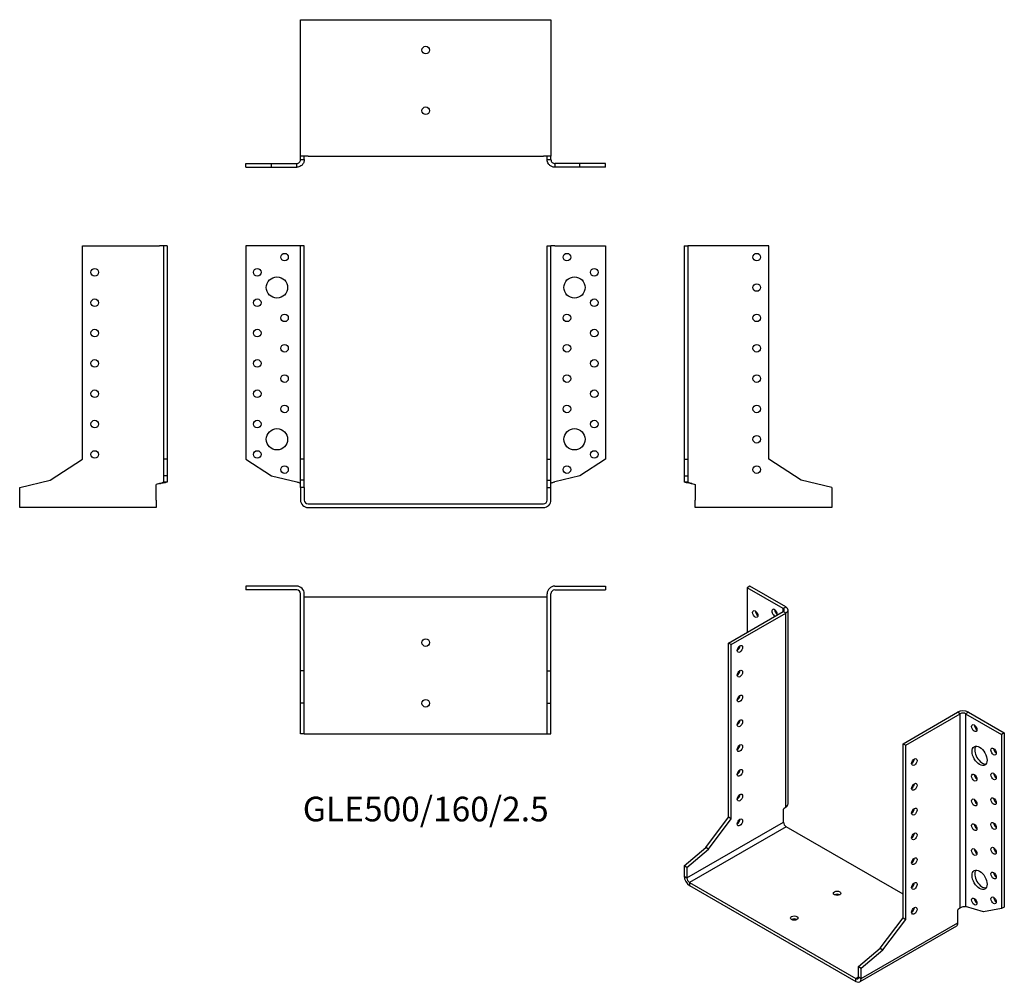
# Model space of a CAD drawing. Units: millimetres. Extents: x -267 to 381, y -316 to 319.
import ezdxf

# ---------------------------------------------------------------- set-up
doc = ezdxf.new("R2010")
doc.units = ezdxf.units.MM
doc.styles.get("Standard").update_dxf_attribs({"font": 'arial.ttf'})

# ---------------------------------------------------------------- blocks, each defined once
blk = doc.blocks.new('GLE500_160_2.5-Front')
for p, q in [((-85, 170), (-118.5, 170)), ((-118.5, 170), (-118.5, 29.5)), ((-82.5, 170), (-85, 170)), ((-82.5, 29.5), (-82.5, 170)), ((-80, 170), (-82.5, 170)), ((-80, 29.5), (-80, 170)), ((80, 170), (82.5, 170)), ((80, 29.5), (80, 170)), ((82.5, 29.5), (82.5, 170)), ((85, 170), (82.5, 170)), ((85, 170), (118.5, 170)), ((118.5, 170), (118.5, 29.5)), ((-118.5, 29.5), (-101.61, 18.53)), ((-80, 29.5), (-82.5, 29.5)), ((-82.5, 15.67), (-82.5, 29.5)), ((-80, 15.67), (-80, 29.5)), ((80, 29.5), (82.5, 29.5)), ((80, 15.67), (80, 29.5)), ((82.5, 15.67), (82.5, 29.5)), ((118.5, 29.5), (101.61, 18.53)), ((-101.61, 18.53), (-85, 14.51)), ((-80, 15.67), (-82.5, 15.67)), ((-82.5, 10.81), (-82.5, 15.67)), ((-80, 10.81), (-80, 15.67)), ((80, 15.67), (82.5, 15.67)), ((80, 10.81), (80, 15.67)), ((82.5, 10.81), (82.5, 15.67)), ((101.61, 18.53), (85, 14.51)), ((-82.5, 10.81), (-82.5, 2.5)), ((-80, 10.81), (-82.5, 10.81)), ((-80, 10.81), (-80, 2.5)), ((80, 10.81), (82.5, 10.81)), ((80, 2.5), (80, 10.81)), ((82.5, 2.5), (82.5, 10.81)), ((-77.5, 0), (77.5, 0)), ((-77.5, -2.5), (77.5, -2.5))]:
    blk.add_line(p, q)
for centre, radius in [((-93, 162.5), 2.5), ((93, 162.5), 2.5), ((-111, 152.5), 2.5), ((-98, 142.5), 7), ((98, 142.5), 7), ((111, 152.5), 2.5), ((-111, 132.5), 2.5), ((111, 132.5), 2.5), ((-93, 122.5), 2.5), ((93, 122.5), 2.5), ((-111, 112.5), 2.5), ((111, 112.5), 2.5), ((-93, 102.5), 2.5), ((93, 102.5), 2.5), ((-111, 92.5), 2.5), ((111, 92.5), 2.5), ((-93, 82.5), 2.5), ((93, 82.5), 2.5), ((-111, 72.5), 2.5), ((111, 72.5), 2.5), ((-93, 62.5), 2.5), ((93, 62.5), 2.5), ((-111, 52.5), 2.5), ((111, 52.5), 2.5), ((-98, 42.5), 7), ((98, 42.5), 7), ((-111, 32.5), 2.5), ((111, 32.5), 2.5), ((-93, 22.5), 2.5), ((93, 22.5), 2.5)]:
    blk.add_circle(centre, radius)
for centre, radius, start, end in [((-77.5, 2.5), 5, 180, 270), ((-77.5, 2.5), 2.5, 180, 270), ((77.5, 2.5), 2.5, 270, 0), ((77.5, 2.5), 5, 270, 0)]:
    blk.add_arc(centre, radius, start, end)
for points in [[(-85, 14.51), (-84.66, 14.41), (-84.32, 14.3), (-83.7, 14.09), (-83.41, 13.99), (-82.96, 13.79), (-82.79, 13.69), (-82.56, 13.5), (-82.5, 13.4), (-82.5, 13.3)], [(82.5, 13.3), (82.5, 13.41), (82.57, 13.51), (82.84, 13.72), (83.04, 13.83), (83.52, 14.03), (83.78, 14.12), (84.37, 14.32), (84.68, 14.42), (85, 14.51)]]:
    blk.add_open_spline(points, degree=3, knots=[0, 0, 0, 0, 0.1070091, 0.1070091, 0.2139684, 0.2139684, 0.3130982, 0.3130982, 0.4122279, 0.4122279, 0.4122279, 0.4122279])
blk = doc.blocks.new('GLE500_160_2.5-Left')
for p, q in [((0, 170), (2.5, 170)), ((0, 170), (0, 29.5)), ((2.5, 170), (2.5, 29.5)), ((5, 170), (2.5, 170)), ((55.8, 170), (5, 170)), ((55.8, 29.5), (55.8, 170)), ((0, 29.5), (2.5, 29.5)), ((0, 29.5), (0, 18.53)), ((2.5, 29.5), (2.5, 18.53)), ((77.1, 15.67), (55.8, 29.5)), ((0, 18.53), (2.5, 18.53)), ((0, 18.53), (0, 14.51)), ((0, 14.51), (1.82, 14.51)), ((1.82, 14.51), (2.5, 14.51)), ((2.5, 18.53), (2.5, 14.51)), ((5, 13.3), (7.2, 12.77)), ((97.2, 10.81), (77.1, 15.67)), ((7.2, 12.77), (7.2, 2.5)), ((97.2, 10.81), (97.2, 2.5)), ((7.2, -2.5), (7.2, 2.5)), ((97.2, 2.5), (97.2, -2.5)), ((97.2, -2.5), (7.2, -2.5))]:
    blk.add_line(p, q)
for centre in [(47.8, 162.5), (47.8, 142.5), (47.8, 122.5), (47.8, 102.5), (47.8, 82.5), (47.8, 62.5), (47.8, 42.5), (47.8, 22.5)]:
    blk.add_circle(centre, 2.5)
for points, knots in [([(5, 13.3), (4.67, 13.35), (4.34, 13.4), (3.37, 13.56), (2.76, 13.66), (1.67, 13.86), (1.2, 13.96), (0.56, 14.14), (0.35, 14.21), (0.07, 14.36), (0, 14.44), (0, 14.51)], [0, 0, 0, 0, 0.0997954, 0.0997954, 0.2997758, 0.2997758, 0.499746, 0.499746, 0.6481495, 0.6481495, 0.7965524, 0.7965524, 0.7965524, 0.7965524]), ([(2.5, 14.51), (2.5, 14.41), (2.57, 14.3), (2.84, 14.09), (3.04, 13.99), (3.52, 13.79), (3.78, 13.69), (4.37, 13.5), (4.68, 13.4), (5, 13.3)], [0, 0, 0, 0, 0.1070091, 0.1070091, 0.2139684, 0.2139684, 0.3130982, 0.3130982, 0.4122279, 0.4122279, 0.4122279, 0.4122279])]:
    blk.add_open_spline(points, degree=3, knots=knots)
blk = doc.blocks.new('GLE500_160_2.5-Right')
for p, q in [((-55.8, 29.5), (-55.8, 170)), ((-55.8, 170), (-5, 170)), ((-2.5, 170), (-5, 170)), ((0, 170), (-2.5, 170)), ((-2.5, 170), (-2.5, 29.5)), ((0, 170), (0, 29.5)), ((-77.1, 15.67), (-55.8, 29.5)), ((-2.5, 29.5), (-2.5, 18.53)), ((0, 29.5), (-2.5, 29.5)), ((0, 29.5), (0, 18.53)), ((-97.2, 10.81), (-77.1, 15.67)), ((-5, 13.3), (-7.2, 12.77)), ((0, 18.53), (-2.5, 18.53)), ((-2.5, 18.53), (-2.5, 14.51)), ((-2.5, 14.51), (-1.82, 14.51)), ((-1.82, 14.51), (0, 14.51)), ((0, 18.53), (0, 14.51)), ((-97.2, 2.5), (-97.2, 10.81)), ((-7.2, 2.5), (-7.2, 12.77)), ((-97.2, -2.5), (-97.2, 2.5)), ((-7.2, 2.5), (-7.2, -2.5)), ((-7.2, -2.5), (-97.2, -2.5))]:
    blk.add_line(p, q)
for centre in [(-47.8, 152.5), (-47.8, 132.5), (-47.8, 112.5), (-47.8, 92.5), (-47.8, 72.5), (-47.8, 52.5), (-47.8, 32.5)]:
    blk.add_circle(centre, 2.5)
for points, knots in [([(-5, 13.3), (-4.66, 13.41), (-4.32, 13.51), (-3.7, 13.72), (-3.41, 13.83), (-2.96, 14.03), (-2.79, 14.12), (-2.56, 14.32), (-2.5, 14.42), (-2.5, 14.51)], [0, 0, 0, 0, 0.1070091, 0.1070091, 0.2139684, 0.2139684, 0.3130982, 0.3130982, 0.4122279, 0.4122279, 0.4122279, 0.4122279]), ([(0, 14.51), (0, 14.46), (-0.03, 14.41), (-0.23, 14.26), (-0.48, 14.16), (-1.22, 13.96), (-1.69, 13.86), (-2.64, 13.68), (-3.09, 13.6), (-4.02, 13.45), (-4.51, 13.38), (-5, 13.3)], [0, 0, 0, 0, 0.0997954, 0.0997954, 0.2997758, 0.2997758, 0.499746, 0.499746, 0.6481495, 0.6481495, 0.7965524, 0.7965524, 0.7965524, 0.7965524])]:
    blk.add_open_spline(points, degree=3, knots=knots)
blk = doc.blocks.new('GLE500_160_2.5-Top')
for p, q in [((-85, 0), (-118.5, 0)), ((-118.5, 0), (-118.5, -2.5)), ((85, 0), (118.5, 0)), ((118.5, 0), (118.5, -2.5)), ((-85, -2.5), (-118.5, -2.5)), ((-82.5, -55.8), (-82.5, -5)), ((-80, -55.8), (-80, -5)), ((80, -55.8), (80, -5)), ((82.5, -55.8), (82.5, -5)), ((85, -2.5), (118.5, -2.5)), ((-77.5, -7.2), (-80, -7.2)), ((77.5, -7.2), (-77.5, -7.2)), ((80, -7.2), (77.5, -7.2)), ((-80, -55.8), (-82.5, -55.8)), ((-82.5, -77.1), (-82.5, -55.8)), ((-80, -77.1), (-80, -55.8)), ((80, -55.8), (82.5, -55.8)), ((80, -77.1), (80, -55.8)), ((82.5, -77.1), (82.5, -55.8)), ((-80, -77.1), (-82.5, -77.1)), ((-82.5, -97.2), (-82.5, -77.1)), ((-80, -97.2), (-80, -77.1)), ((80, -77.1), (82.5, -77.1)), ((80, -97.2), (80, -77.1)), ((82.5, -97.2), (82.5, -77.1)), ((-80, -97.2), (-82.5, -97.2)), ((-80, -97.2), (-77.5, -97.2)), ((-77.5, -97.2), (77.5, -97.2)), ((77.5, -97.2), (80, -97.2)), ((80, -97.2), (82.5, -97.2))]:
    blk.add_line(p, q)
for centre in [(0, -37.2), (0, -77.2)]:
    blk.add_circle(centre, 2.5)
for centre, radius, start, end in [((-85, -5), 5, 0, 90), ((85, -5), 5, 90, 180), ((-85, -5), 2.5, 0, 90), ((85, -5), 2.5, 90, 180)]:
    blk.add_arc(centre, radius, start, end)
blk = doc.blocks.new('GLE500_160_2.5-Bottom')
for p, q in [((-82.5, 97.2), (-77.5, 97.2)), ((-82.5, 7.2), (-82.5, 97.2)), ((-77.5, 97.2), (77.5, 97.2)), ((77.5, 97.2), (82.5, 97.2)), ((82.5, 97.2), (82.5, 7.2)), ((-77.5, 7.2), (-82.5, 7.2)), ((-82.5, 5), (-82.5, 7.2)), ((-80, 5), (-80, 7.2)), ((-77.5, 7.2), (77.5, 7.2)), ((82.5, 7.2), (77.5, 7.2)), ((80, 5), (80, 7.2)), ((82.5, 5), (82.5, 7.2)), ((-118.5, 2.5), (-101.61, 2.5)), ((-118.5, 0), (-118.5, 2.5)), ((-118.5, 0), (-101.61, 0)), ((-101.61, 2.5), (-85, 2.5)), ((-101.61, 0), (-101.61, 2.5)), ((-101.61, 0), (-85, 0)), ((-85, 1.82), (-85, 2.5)), ((-85, 0), (-85, 1.82)), ((-82.5, 5), (-81.82, 5)), ((-81.82, 5), (-80, 5)), ((80, 5), (81.82, 5)), ((81.82, 5), (82.5, 5)), ((101.61, 2.5), (85, 2.5)), ((85, 2.5), (85, 1.82)), ((85, 1.82), (85, 0)), ((101.61, 0), (85, 0)), ((101.61, 0), (101.61, 2.5)), ((118.5, 2.5), (101.61, 2.5)), ((118.5, 0), (101.61, 0)), ((118.5, 0), (118.5, 2.5))]:
    blk.add_line(p, q)
for centre in [(0, 77.2), (0, 37.2)]:
    blk.add_circle(centre, 2.5)
for points, knots in [([(-85, 2.5), (-84.66, 2.5), (-84.32, 2.57), (-83.7, 2.84), (-83.41, 3.04), (-82.96, 3.52), (-82.79, 3.78), (-82.56, 4.37), (-82.5, 4.68), (-82.5, 5)], [0, 0, 0, 0, 0.1070091, 0.1070091, 0.2139684, 0.2139684, 0.3130982, 0.3130982, 0.4122279, 0.4122279, 0.4122279, 0.4122279]), ([(-80, 5), (-80, 4.67), (-80.03, 4.34), (-80.23, 3.37), (-80.48, 2.76), (-81.22, 1.67), (-81.69, 1.2), (-82.64, 0.56), (-83.09, 0.35), (-84.02, 0.07), (-84.51, 0), (-85, 0)], [0, 0, 0, 0, 0.0997954, 0.0997954, 0.2997758, 0.2997758, 0.499746, 0.499746, 0.6481495, 0.6481495, 0.7965524, 0.7965524, 0.7965524, 0.7965524]), ([(85, 0), (84.67, 0), (84.34, 0.03), (83.37, 0.23), (82.76, 0.48), (81.67, 1.22), (81.2, 1.69), (80.56, 2.64), (80.35, 3.09), (80.07, 4.02), (80, 4.51), (80, 5)], [0, 0, 0, 0, 0.0997954, 0.0997954, 0.2997758, 0.2997758, 0.499746, 0.499746, 0.6481495, 0.6481495, 0.7965524, 0.7965524, 0.7965524, 0.7965524]), ([(82.5, 5), (82.5, 4.66), (82.57, 4.32), (82.84, 3.7), (83.04, 3.41), (83.52, 2.96), (83.78, 2.79), (84.37, 2.56), (84.68, 2.5), (85, 2.5)], [0, 0, 0, 0, 0.1070091, 0.1070091, 0.2139684, 0.2139684, 0.3130982, 0.3130982, 0.4122279, 0.4122279, 0.4122279, 0.4122279])]:
    blk.add_open_spline(points, degree=3, knots=knots)
blk = doc.blocks.new('GLE500_160_2.5-ISO')
for p, q in [((-49.43, 138.64), (-51.19, 137.62)), ((-27.51, 123.94), (-51.19, 137.62)), ((-51.19, 137.62), (-51.19, 108.23)), ((-25.74, 124.96), (-49.43, 138.64)), ((-27.51, 123.94), (-25.74, 124.96)), ((-27.51, 121.9), (-27.51, 123.94)), ((-63.43, 101.16), (-27.51, 121.9)), ((-61.66, 100.14), (-25.74, 120.88)), ((-25.74, 120.88), (-27.51, 121.9)), ((-25.74, -7.06), (-25.74, 120.88)), ((-24.27, -4.53), (-24.27, 122.92)), ((-63.43, -13.55), (-63.43, 101.16)), ((-61.66, 100.14), (-63.43, 101.16)), ((-61.66, -14.57), (-61.66, 100.14)), ((51.48, 34.82), (87.4, 55.56)), ((53.25, 33.8), (89.17, 54.54)), ((89.17, 54.54), (87.4, 55.56)), ((89.17, -73.4), (89.17, 54.54)), ((94.47, 55.56), (92.7, 54.54)), ((92.7, 54.54), (116.39, 40.87)), ((92.7, 54.54), (92.7, -72.41)), ((94.47, 55.56), (118.16, 41.89)), ((118.16, 41.89), (116.39, 40.87)), ((116.39, 40.87), (116.39, -73.85)), ((118.16, 41.89), (118.16, -72.83)), ((51.48, 34.82), (53.25, 33.8)), ((51.48, -79.89), (51.48, 34.82)), ((53.25, -80.91), (53.25, 33.8)), ((-25.74, -7.06), (-27.29, -8.39)), ((-27.29, -16.78), (-27.29, -8.39)), ((-90.93, -53.52), (-27.29, -16.78)), ((-78.49, -33.54), (-63.43, -13.55)), ((-76.72, -34.56), (-61.66, -14.57)), ((-61.66, -14.57), (-63.43, -13.55)), ((-25.53, -19.84), (-89.17, -56.58)), ((51.48, -64.3), (-25.53, -19.84)), ((-92.7, -45.72), (-78.49, -33.54)), ((-90.93, -46.74), (-76.72, -34.56)), ((-76.72, -34.56), (-78.49, -33.54)), ((-92.7, -45.72), (-92.7, -52.5)), ((-90.93, -46.74), (-92.7, -45.72)), ((-90.93, -46.74), (-90.93, -53.52)), ((-92.7, -52.5), (-90.93, -53.52)), ((-89.17, -56.58), (20.44, -119.86)), ((-89.17, -56.58), (-89.17, -58.62)), ((-89.17, -58.62), (20.44, -121.9)), ((89.17, -73.4), (87.61, -74.73)), ((87.61, -83.12), (87.61, -74.73)), ((104.45, -75.91), (92.7, -72.41)), ((116.39, -73.85), (104.45, -75.91)), ((118.16, -72.83), (116.39, -73.85)), ((23.97, -119.86), (87.61, -83.12)), ((36.42, -99.88), (51.48, -79.89)), ((38.19, -100.9), (53.25, -80.91)), ((51.48, -79.89), (53.25, -80.91)), ((86.57, -85.41), (22.94, -122.15)), ((22.2, -112.06), (36.42, -99.88)), ((23.97, -113.08), (38.19, -100.9)), ((36.42, -99.88), (38.19, -100.9)), ((22.2, -112.06), (23.97, -113.08)), ((22.2, -118.84), (22.2, -112.06)), ((23.97, -119.86), (23.97, -113.08)), ((20.44, -119.86), (22.2, -118.84)), ((20.44, -121.9), (20.44, -119.86)), ((22.2, -118.84), (23.97, -119.86))]:
    blk.add_line(p, q)
for centre, major_axis, start_param, end_param in [((-33.16, 121.09), (-1.25, 2.17), 3.699191, 8.867179), ((-29.27, 122.92), (2.5, 0), 5.497787, 7.068583), ((-29.27, 122.92), (5, 0), 5.497787, 7.068583), ((-44.12, 121.29), (1.25, -2.17), 3.926991, 5.497787), ((-31.4, 122.11), (1.25, -2.17), 3.926991, 5.497787), ((-57.77, 98.31), (1.25, 2.17), 3.926991, 5.497787), ((-57.77, 81.98), (1.25, 2.17), 3.926991, 5.497787), ((-57.77, 65.65), (1.25, 2.17), 3.926991, 5.497787), ((90.93, 53.52), (5, 0), 0.785398, 2.356194), ((90.93, 53.52), (-2.5, 0), 3.926991, 5.497787), ((-57.77, 49.32), (1.25, 2.17), 3.926991, 5.497787), ((100.13, 46.17), (1.25, -2.17), 3.926991, 5.497787), ((-57.77, 32.99), (1.25, 2.17), 3.926991, 5.497787), ((103.66, 27.8), (-3.5, 6.06), 0.255303, 2.88629), ((112.85, 30.66), (1.25, -2.17), 3.926991, 5.497787), ((57.13, 23.8), (1.25, 2.17), 3.926991, 5.497787), ((-57.77, 16.66), (1.25, 2.17), 3.926991, 5.497787), ((100.13, 13.51), (1.25, -2.17), 3.926991, 5.497787), ((112.85, 14.33), (1.25, -2.17), 3.926991, 5.497787), ((57.13, 7.47), (1.25, 2.17), 3.926991, 5.497787), ((-57.77, 0.33), (1.25, 2.17), 3.926991, 5.497787), ((100.13, -2.82), (1.25, -2.17), 3.926991, 5.497787), ((112.85, -2), (1.25, -2.17), 3.926991, 5.497787), ((57.13, -8.86), (1.25, 2.17), 3.926991, 5.497787), ((-57.77, -16), (1.25, 2.17), 3.926991, 5.497787), ((-25.53, -17.8), (-1.25, 2.17), 0.785398, 2.356194), ((100.13, -19.15), (1.25, -2.17), 3.926991, 5.497787), ((112.85, -18.33), (1.25, -2.17), 3.926991, 5.497787), ((57.13, -25.19), (1.25, 2.17), 3.926991, 5.497787), ((100.13, -35.48), (1.25, -2.17), 3.926991, 5.497787), ((112.85, -34.66), (1.25, -2.17), 3.926991, 5.497787), ((57.13, -41.52), (1.25, 2.17), 3.926991, 5.497787), ((103.66, -53.85), (-3.5, 6.06), 0.255303, 2.88629), ((112.85, -50.99), (1.25, -2.17), 3.926991, 5.497787), ((-89.17, -54.54), (-2.5, 4.33), 0.785398, 2.356194), ((-89.17, -54.54), (1.25, -2.17), 3.926991, 5.497787), ((57.13, -57.85), (1.25, 2.17), 3.926991, 5.497787), ((8.06, -65.77), (-2.5, 0), 3.926991, 5.497787), ((100.13, -68.14), (1.25, -2.17), 3.926991, 5.497787), ((112.85, -67.32), (1.25, -2.17), 3.926991, 5.497787), ((57.13, -74.18), (1.25, 2.17), 3.926991, 5.497787), ((-20.22, -82.1), (-2.5, 0), 3.926991, 5.497787), ((84.07, -81.08), (2.5, -4.33), 0, 0.785398), ((20.44, -117.82), (1.25, -2.17), 5.497787, 7.068583), ((20.44, -117.82), (2.5, -4.33), 5.497787, 7.068583)]:
    blk.add_ellipse(centre, major_axis=major_axis, ratio=0.57735, start_param=start_param, end_param=end_param)
for centre, major_axis in [((-45.89, 120.27), (1.25, -2.17)), ((-56, 97.29), (-1.25, -2.17)), ((-56, 80.96), (-1.25, -2.17)), ((-56, 64.63), (-1.25, -2.17)), ((-56, 48.3), (-1.25, -2.17)), ((98.36, 45.15), (1.25, -2.17)), ((-56, 31.97), (-1.25, -2.17)), ((101.89, 26.78), (3.5, -6.06)), ((111.09, 29.64), (1.25, -2.17)), ((58.9, 22.78), (1.25, 2.17)), ((-56, 15.64), (-1.25, -2.17)), ((98.36, 12.49), (1.25, -2.17)), ((111.09, 13.31), (1.25, -2.17)), ((58.9, 6.45), (1.25, 2.17)), ((-56, -0.69), (-1.25, -2.17)), ((98.36, -3.84), (1.25, -2.17)), ((111.09, -3.02), (1.25, -2.17)), ((58.9, -9.88), (1.25, 2.17)), ((-56, -17.02), (-1.25, -2.17)), ((98.36, -20.17), (1.25, -2.17)), ((111.09, -19.35), (1.25, -2.17)), ((58.9, -26.21), (1.25, 2.17)), ((98.36, -36.5), (1.25, -2.17)), ((111.09, -35.68), (1.25, -2.17)), ((58.9, -42.54), (1.25, 2.17)), ((101.89, -54.87), (3.5, -6.06)), ((111.09, -52.01), (1.25, -2.17)), ((58.9, -58.87), (1.25, 2.17)), ((8.06, -63.73), (-2.5, 0)), ((98.36, -69.16), (1.25, -2.17)), ((111.09, -68.34), (1.25, -2.17)), ((58.9, -75.2), (1.25, 2.17)), ((-20.22, -80.06), (-2.5, 0))]:
    blk.add_ellipse(centre, major_axis=major_axis, ratio=0.57735)
for points, knots in [([(-25.74, -7.06), (-25.51, -6.88), (-25.3, -6.7), (-24.75, -6.1), (-24.5, -5.66), (-24.31, -4.98), (-24.27, -4.75), (-24.27, -4.53)], [0, 0, 0, 0, 0.0997954, 0.0997954, 0.2997758, 0.2997758, 0.398367, 0.398367, 0.398367, 0.398367]), ([(89.17, -73.4), (89.41, -73.18), (89.7, -72.98), (90.33, -72.66), (90.67, -72.55), (91.32, -72.39), (91.63, -72.35), (92.21, -72.34), (92.48, -72.36), (92.7, -72.41)], [0, 0, 0, 0, 0.1070091, 0.1070091, 0.2139684, 0.2139684, 0.3130982, 0.3130982, 0.4122279, 0.4122279, 0.4122279, 0.4122279])]:
    blk.add_open_spline(points, degree=3, knots=knots)

msp = doc.modelspace()

# ---------------------------------------------------------------- block references
for name, p in [('GLE500_160_2.5-Bottom', (0, 221.75)), ('GLE500_160_2.5-Right', (-170.25, 0)), ('GLE500_160_2.5-Front', (0, 0)), ('GLE500_160_2.5-Left', (170.25, 0)), ('GLE500_160_2.5-Top', (0, -54.25)), ('GLE500_160_2.5-ISO', (262.95, -192.89))]:
    msp.add_blockref(name, p)

# ---------------------------------------------------------------- texts
at = {"insert": (0, -203.2), "char_height": 16.2143, "attachment_point": 5}
msp.add_mtext('GLE500/160/2.5', dxfattribs=at)

doc.saveas('drawing.dxf')
